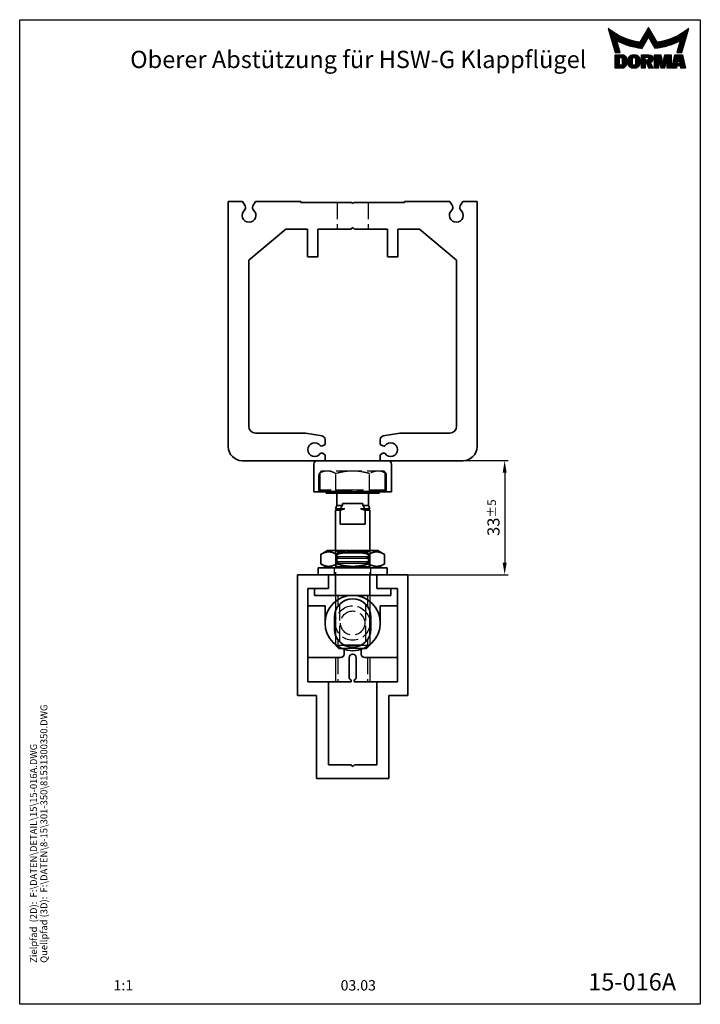
# Model space of a CAD drawing. Units: millimetres. Extents: x 0 to 197, y 0 to 285.
import ezdxf
from ezdxf.enums import TextEntityAlignment as Align

# ---------------------------------------------------------------- set-up
doc = ezdxf.new("R2010")
doc.units = ezdxf.units.MM
doc.linetypes.add('AM_DIN_F_W050', pattern=[6.25, 4.75, -1.5])
doc.layers.get('0').update_dxf_attribs({"lineweight": 35})
for name, color, linetype, lineweight in [('AM_4', 3, 'Continuous', 25), ('AM_HID', 7, 'AM_DIN_F_W050', 25), ('AM_REFDIM', 4, 'Continuous', 25), ('AM_VIS', 2, 'Continuous', 35)]:
    doc.layers.add(name, color=color, linetype=linetype, lineweight=lineweight)
for name, color, linetype in [('Detail-Rahmen', 7, 'Continuous'), ('DEUTSCH', 4, 'Continuous'), ('DICK', 2, 'Continuous'), ('duenn', 7, 'Continuous'), ('SCHRIFTFELD', 7, 'Continuous')]:
    doc.layers.add(name, color=color, linetype=linetype)
doc.styles.add('ISO8', font='iso8')
doc.dimstyles.new('DORMA$0', dxfattribs={"dimtxt": 3.5, "dimasz": 3.5, "dimexe": 1, "dimexo": 0, "dimgap": 1.5, "dimtad": 1, "dimdec": 8, "dimdsep": 46, "dimtxsty": 'ISO8', "dimcen": 0.1, "dimclrt": 256, "dimadec": 8, "dimazin": 2, "dimtfac": 1, "dimtdec": 8, "dimtmove": 0, "dimatfit": 3, "dimfxl": 0, "dimtolj": 1, "dimarcsym": 0})

# ---------------------------------------------------------------- blocks, each defined once
blk = doc.blocks.new('*D0')
at = {"layer": 'AM_REFDIM', "color": 0, "lineweight": -2}
for p, q in [((116.38, 157.36), (141.38, 157.36)), ((140.38, 153.86), (140.38, 127.86)), ((112.38, 124.36), (141.38, 124.36))]:
    blk.add_line(p, q, dxfattribs=at)
at = {"layer": 'AM_REFDIM', "color": 0}
for points in [[(139.79, 153.86), (140.96, 153.86), (140.38, 157.36)], [(139.79, 127.86), (140.96, 127.86), (140.38, 124.36)]]:
    blk.add_solid(points, dxfattribs=at)
at = {"layer": 'Defpoints', "color": 0}
for p in [(116.38, 157.36), (112.38, 124.36), (140.38, 124.36)]:
    blk.add_point(p, dxfattribs=at)
at = {"layer": 'AM_REFDIM', "insert": (137.13, 140.86), "char_height": 3.5, "attachment_point": 5, "rotation": 90, "style": 'ISO8'}
blk.add_mtext('\\A1;33{}{\\H0.71x;\\C3;%%p5}', dxfattribs=at)
blk = doc.blocks.new('*X1')
at = {"color": 0}
for p, q in [((8.01, 13), (8.09, 13)), ((8.08, 12.75), (8.41, 12.75)), ((8.16, 12.5), (8.74, 12.5)), ((8.23, 12.25), (9.09, 12.25)), ((8.3, 12), (9.46, 12)), ((8.37, 11.75), (9.85, 11.75)), ((8.44, 11.5), (10.26, 11.5)), ((18.56, 11.5), (20.72, 11.5)), ((18.7, 11.75), (20.57, 11.75)), ((18.85, 12), (20.43, 12)), ((18.99, 12.25), (20.28, 12.25)), ((19.14, 12.5), (20.14, 12.5)), ((19.28, 12.75), (20, 12.75)), ((19.43, 13), (19.85, 13)), ((19.57, 13.25), (19.71, 13.25)), ((29.02, 11.5), (30.84, 11.5)), ((29.43, 11.75), (30.91, 11.75)), ((29.82, 12), (30.98, 12)), ((30.19, 12.25), (31.05, 12.25)), ((30.54, 12.5), (31.12, 12.5)), ((30.87, 12.75), (31.19, 12.75)), ((31.19, 13), (31.26, 13)), ((8.51, 11.25), (10.69, 11.25)), ((8.58, 11), (11.16, 11)), ((8.66, 10.75), (11.66, 10.75)), ((8.73, 10.5), (12.2, 10.5)), ((8.8, 10.25), (12.8, 10.25)), ((8.87, 10), (13.46, 10)), ((8.94, 9.75), (14.21, 9.75)), ((9.01, 9.5), (10.46, 9.5)), ((9.08, 9.25), (10.53, 9.25)), ((9.15, 9), (10.6, 9)), ((9.23, 8.75), (10.67, 8.75)), ((10.55, 9.5), (15.1, 9.5)), ((11.06, 9.25), (16.23, 9.25)), ((11.61, 9), (18.71, 9)), ((12.2, 8.75), (18.57, 8.75)), ((17.26, 9.25), (18.86, 9.25)), ((17.4, 9.5), (19, 9.5)), ((17.55, 9.75), (19.15, 9.75)), ((17.69, 10), (19.29, 10)), ((17.84, 10.25), (19.43, 10.25)), ((17.98, 10.5), (19.58, 10.5)), ((18.13, 10.75), (21.15, 10.75)), ((18.27, 11), (21.01, 11)), ((18.42, 11.25), (20.86, 11.25)), ((19.7, 10.5), (21.3, 10.5)), ((19.84, 10.25), (21.44, 10.25)), ((19.99, 10), (21.58, 10)), ((20.13, 9.75), (21.73, 9.75)), ((20.28, 9.5), (21.87, 9.5)), ((20.42, 9.25), (22.02, 9.25)), ((20.56, 9), (27.67, 9)), ((20.71, 8.75), (27.07, 8.75)), ((23.04, 9.25), (28.22, 9.25)), ((24.18, 9.5), (28.73, 9.5)), ((25.07, 9.75), (30.34, 9.75)), ((25.82, 10), (30.41, 10)), ((26.48, 10.25), (30.48, 10.25)), ((27.08, 10.5), (30.55, 10.5)), ((27.62, 10.75), (30.62, 10.75)), ((28.12, 11), (30.69, 11)), ((28.59, 11.25), (30.76, 11.25)), ((28.61, 8.75), (30.05, 8.75)), ((28.68, 9), (30.12, 9)), ((28.75, 9.25), (30.19, 9.25)), ((28.82, 9.5), (30.27, 9.5)), ((9.3, 8.5), (10.74, 8.5)), ((9.37, 8.25), (10.81, 8.25)), ((9.44, 8), (10.89, 8)), ((9.51, 7.75), (10.96, 7.75)), ((9.58, 7.5), (11.03, 7.5)), ((9.65, 7.25), (11.1, 7.25)), ((9.72, 7), (11.17, 7)), ((9.8, 6.75), (11.24, 6.75)), ((9.87, 6.5), (11.32, 6.5)), ((9.94, 6.25), (11.39, 6.25)), ((12.86, 8.5), (18.42, 8.5)), ((13.6, 8.25), (18.28, 8.25)), ((14.46, 8), (18.14, 8)), ((15.51, 7.75), (17.99, 7.75)), ((16.96, 7.5), (17.85, 7.5)), ((20.85, 8.5), (26.41, 8.5)), ((21, 8.25), (25.67, 8.25)), ((21.14, 8), (24.81, 8)), ((21.29, 7.75), (23.77, 7.75)), ((21.43, 7.5), (22.32, 7.5)), ((27.89, 6.25), (29.34, 6.25)), ((27.96, 6.5), (29.41, 6.5)), ((28.03, 6.75), (29.48, 6.75)), ((28.11, 7), (29.55, 7)), ((28.18, 7.25), (29.62, 7.25)), ((28.25, 7.5), (29.7, 7.5)), ((28.32, 7.75), (29.77, 7.75)), ((28.39, 8), (29.84, 8)), ((28.46, 8.25), (29.91, 8.25)), ((28.54, 8.5), (29.98, 8.5)), ((10.03, 5.25), (12.77, 5.25)), ((10.03, 5), (13.03, 5)), ((10.03, 4.75), (13.19, 4.75)), ((10.03, 4.5), (11.27, 4.5)), ((10.03, 4.25), (11.27, 4.25)), ((10.03, 4), (11.27, 4)), ((10.03, 3.75), (11.27, 3.75)), ((10.03, 3.5), (11.27, 3.5)), ((10.03, 3.25), (11.27, 3.25)), ((10.03, 3), (11.27, 3)), ((12.05, 4.5), (13.27, 4.5)), ((12.06, 4.25), (13.3, 4.25)), ((12.06, 4), (13.3, 4)), ((12.06, 3.75), (13.3, 3.75)), ((12.06, 3.5), (13.3, 3.5)), ((12.06, 3.25), (13.3, 3.25)), ((12.06, 3), (13.3, 3)), ((13.75, 4), (15.02, 4)), ((13.75, 3.75), (15.02, 3.75)), ((13.75, 3.5), (15.02, 3.5)), ((13.75, 3.25), (15.02, 3.25)), ((13.75, 3), (15.02, 3)), ((13.76, 4.25), (15.02, 4.25)), ((13.81, 4.5), (15.08, 4.5)), ((13.91, 4.75), (16.98, 4.75)), ((14.08, 5), (16.81, 5)), ((14.36, 5.25), (16.53, 5.25)), ((15.81, 4.5), (17.08, 4.5)), ((15.87, 4.25), (17.13, 4.25)), ((15.87, 4), (17.14, 4)), ((15.87, 3.75), (17.14, 3.75)), ((15.87, 3.5), (17.14, 3.5)), ((15.87, 3.25), (17.14, 3.25)), ((15.87, 3), (17.14, 3)), ((17.59, 5.25), (20.53, 5.25)), ((17.59, 5), (20.77, 5)), ((17.59, 4.75), (18.72, 4.75)), ((17.59, 4.5), (18.72, 4.5)), ((17.59, 4.25), (18.72, 4.25)), ((17.59, 4), (18.72, 4)), ((17.59, 3.75), (20.82, 3.75)), ((17.59, 3.5), (20.63, 3.5)), ((17.59, 3.25), (20.24, 3.25)), ((17.59, 3), (18.72, 3)), ((19.19, 3), (20.27, 3)), ((19.36, 4.75), (20.9, 4.75)), ((19.47, 4), (20.93, 4)), ((19.61, 4.5), (20.97, 4.5)), ((19.62, 4.25), (20.97, 4.25)), ((21.43, 5.25), (23.28, 5.25)), ((21.43, 5), (23.34, 5)), ((21.43, 4.75), (23.39, 4.75)), ((21.43, 4.5), (23.45, 4.5)), ((21.43, 4.25), (22.56, 4.25)), ((21.43, 4), (22.56, 4)), ((21.43, 3.75), (22.56, 3.75)), ((21.43, 3.5), (22.56, 3.5)), ((21.43, 3.25), (22.56, 3.25)), ((21.43, 3), (22.56, 3)), ((22.72, 4.25), (23.5, 4.25)), ((22.77, 4), (23.56, 4)), ((22.83, 3.75), (23.61, 3.75)), ((22.88, 3.5), (23.67, 3.5)), ((22.94, 3.25), (23.72, 3.25)), ((22.99, 3), (24.61, 3)), ((23.87, 3.25), (24.66, 3.25)), ((23.93, 3.5), (24.72, 3.5)), ((23.98, 3.75), (24.77, 3.75)), ((24.04, 4), (24.83, 4)), ((24.09, 4.25), (24.88, 4.25)), ((24.15, 4.5), (26.17, 4.5)), ((24.2, 4.75), (26.17, 4.75)), ((24.26, 5), (26.17, 5)), ((24.31, 5.25), (26.17, 5.25)), ((25.04, 4.25), (26.17, 4.25)), ((25.04, 4), (26.17, 4)), ((25.04, 3.75), (26.17, 3.75)), ((25.04, 3.5), (26.17, 3.5)), ((25.04, 3.25), (26.17, 3.25)), ((25.04, 3), (26.17, 3)), ((26.72, 3), (28, 3)), ((26.77, 3.25), (28.04, 3.25)), ((26.83, 3.5), (28.09, 3.5)), ((26.89, 3.75), (28.13, 3.75)), ((26.95, 4), (28.18, 4)), ((27.01, 4.25), (28.22, 4.25)), ((27.07, 4.5), (29.67, 4.5)), ((27.13, 4.75), (29.61, 4.75)), ((27.19, 5), (29.56, 5)), ((27.25, 5.25), (29.5, 5.25)), ((28.52, 4.25), (29.73, 4.25)), ((28.57, 4), (29.79, 4)), ((28.61, 3.75), (29.85, 3.75)), ((28.66, 3.5), (29.91, 3.5)), ((28.7, 3.25), (29.97, 3.25)), ((28.75, 3), (30.03, 3)), ((10.03, 2.75), (11.27, 2.75)), ((10.03, 2.5), (11.27, 2.5)), ((10.03, 2.25), (13.12, 2.25)), ((10.03, 2), (12.93, 2)), ((10.03, 1.75), (12.57, 1.75)), ((12, 2.5), (13.24, 2.5)), ((12.06, 2.75), (13.29, 2.75)), ((13.78, 2.75), (15.03, 2.75)), ((13.85, 2.5), (15.18, 2.5)), ((13.98, 2.25), (16.91, 2.25)), ((14.19, 2), (16.7, 2)), ((14.58, 1.75), (16.31, 1.75)), ((15.71, 2.5), (17.04, 2.5)), ((15.86, 2.75), (17.11, 2.75)), ((17.59, 2.75), (18.72, 2.75)), ((17.59, 2.5), (18.72, 2.5)), ((17.59, 2.25), (18.72, 2.25)), ((17.59, 2), (18.72, 2)), ((17.59, 1.75), (18.72, 1.75)), ((19.29, 2.75), (20.4, 2.75)), ((19.39, 2.5), (20.53, 2.5)), ((19.49, 2.25), (20.66, 2.25)), ((19.59, 2), (20.79, 2)), ((19.69, 1.75), (20.92, 1.75)), ((21.43, 2.75), (22.56, 2.75)), ((21.43, 2.5), (22.56, 2.5)), ((21.43, 2.25), (22.56, 2.25)), ((21.43, 2), (22.56, 2)), ((21.43, 1.75), (22.56, 1.75)), ((23.05, 2.75), (24.55, 2.75)), ((23.1, 2.5), (24.5, 2.5)), ((23.16, 2.25), (24.44, 2.25)), ((23.21, 2), (24.39, 2)), ((23.27, 1.75), (24.33, 1.75)), ((25.04, 2.75), (26.17, 2.75)), ((25.04, 2.5), (26.17, 2.5)), ((25.04, 2.25), (26.17, 2.25)), ((25.04, 2), (26.17, 2)), ((25.04, 1.75), (26.17, 1.75)), ((26.42, 1.75), (27.77, 1.75)), ((26.48, 2), (27.82, 2)), ((26.54, 2.25), (27.86, 2.25)), ((26.6, 2.5), (30.14, 2.5)), ((26.66, 2.75), (30.09, 2.75)), ((28.88, 2.25), (30.2, 2.25)), ((28.93, 2), (30.26, 2)), ((28.97, 1.75), (30.32, 1.75))]:
    blk.add_line(p, q, dxfattribs=at)
blk = doc.blocks.new('detail_r')
at = {"layer": 'Detail-Rahmen'}
blk.add_lwpolyline([(0, 0), (0, 285), (197, 285), (197, 0)], close=True, dxfattribs=at)
at = {"layer": 'duenn'}
for points in [[(182, 282.7305), (179.5344, 278.4601, -0.1384), (170.3517, 282.4416), (172.3232, 275.5296), (173.7717, 275.5296), (172.8003, 278.9175, 0.0776), (178.6686, 276.9604, 0.0187), (180.1531, 276.7669), (182, 279.9657), (183.8468, 276.7669, 0.0964), (191.1996, 278.9174), (190.2282, 275.5296), (191.6768, 275.5296), (193.6483, 282.4416, -0.1384), (184.4655, 278.4601), (182, 282.7305)], [(181.0801, 271), (179.9511, 271), (179.9511, 274.8385), (182.209, 274.8385, -0.4142), (183.338, 273.7095, -0.3392), (182.5126, 272.5805), (182.5126, 272.5805), (183.338, 271), (182.0961, 271), (181.4639, 272.5805), (181.0801, 272.5805), (181.0801, 271)]]:
    blk.add_lwpolyline(points, format="xyb", dxfattribs=at)
for points in [[(175.6611, 273.5966), (175.6611, 272.2418), (175.6479, 272.0619), (175.6062, 271.877), (175.5336, 271.6939), (175.4299, 271.5202), (175.2973, 271.3637), (175.1409, 271.2312), (174.9672, 271.1274), (174.7841, 271.0548), (174.5992, 271.0131), (174.4192, 271), (172.3871, 271), (172.3871, 274.8385), (174.4192, 274.8385), (174.5992, 274.8253), (174.7841, 274.7836), (174.9672, 274.711), (175.1409, 274.6072), (175.2973, 274.4747), (175.4299, 274.3182), (175.5336, 274.1446), (175.6062, 273.9615), (175.648, 273.7766), (175.6611, 273.5966)], [(174.4192, 273.8224), (174.4192, 272.0161), (174.4168, 271.9833), (174.4092, 271.9497), (174.396, 271.9164), (174.3772, 271.8848), (174.3531, 271.8564), (174.3246, 271.8323), (174.293, 271.8134), (174.2597, 271.8002), (174.2261, 271.7926), (174.1934, 271.7903), (173.6289, 271.7903), (173.6289, 274.0482), (174.1934, 274.0482), (174.2261, 274.0458), (174.2597, 274.0382), (174.293, 274.025), (174.3246, 274.0061), (174.3531, 273.982), (174.3772, 273.9536), (174.396, 273.922), (174.4092, 273.8887), (174.4168, 273.8551), (174.4192, 273.8224)], [(179.4995, 273.4837), (179.4995, 272.3547), (179.4852, 272.1584), (179.4397, 271.9567), (179.3605, 271.7569), (179.2473, 271.5675), (179.1027, 271.3968), (178.932, 271.2522), (178.7426, 271.139), (178.5428, 271.0598), (178.3411, 271.0143), (178.1448, 271), (177.4674, 271), (177.2711, 271.0143), (177.0694, 271.0598), (176.8696, 271.139), (176.6801, 271.2522), (176.5094, 271.3968), (176.3649, 271.5675), (176.2517, 271.7569), (176.1724, 271.9567), (176.1269, 272.1584), (176.1126, 272.3547), (176.1126, 273.4837), (176.1269, 273.68), (176.1724, 273.8817), (176.2517, 274.0815), (176.3649, 274.2709), (176.5094, 274.4416), (176.6801, 274.5862), (176.8696, 274.6994), (177.0694, 274.7787), (177.2711, 274.8241), (177.4674, 274.8384), (178.1448, 274.8384), (178.3411, 274.8241), (178.5428, 274.7787), (178.7426, 274.6994), (178.932, 274.5862), (179.1027, 274.4416), (179.2473, 274.2709), (179.3605, 274.0815), (179.4397, 273.8817), (179.4852, 273.68), (179.4995, 273.4837)], [(178.2294, 273.6643), (178.2294, 272.1741), (178.2254, 272.1185), (178.2125, 272.0613), (178.19, 272.0047), (178.158, 271.951), (178.117, 271.9027), (178.0687, 271.8617), (178.015, 271.8296), (177.9584, 271.8072), (177.9012, 271.7943), (177.8456, 271.7903), (177.7666, 271.7903), (177.7109, 271.7943), (177.6538, 271.8072), (177.5972, 271.8296), (177.5435, 271.8617), (177.4952, 271.9027), (177.4542, 271.951), (177.4221, 272.0047), (177.3997, 272.0613), (177.3868, 272.1185), (177.3827, 272.1741), (177.3827, 273.6643), (177.3868, 273.72), (177.3997, 273.7771), (177.4221, 273.8337), (177.4542, 273.8874), (177.4952, 273.9358), (177.5435, 273.9767), (177.5972, 274.0088), (177.6538, 274.0312), (177.7109, 274.0441), (177.7666, 274.0482), (177.8456, 274.0482), (177.9012, 274.0441), (177.9584, 274.0312), (178.015, 274.0088), (178.0686, 273.9767), (178.117, 273.9358), (178.158, 273.8874), (178.19, 273.8337), (178.2125, 273.7771), (178.2254, 273.72), (178.2294, 273.6643)], [(181.9832, 273.749), (181.9832, 273.67), (181.9792, 273.6143), (181.9663, 273.5572), (181.9438, 273.5006), (181.9118, 273.4469), (181.8708, 273.3986), (181.8224, 273.3576), (181.7688, 273.3255), (181.7122, 273.3031), (181.655, 273.2902), (181.5994, 273.2861), (181.0801, 273.2861), (181.0801, 274.1328), (181.5994, 274.1328), (181.655, 274.1288), (181.7122, 274.1159), (181.7688, 274.0935), (181.8224, 274.0614), (181.8708, 274.0204), (181.9118, 273.9721), (181.9439, 273.9184), (181.9663, 273.8618), (181.9792, 273.8046), (181.9832, 273.749)], [(184.9185, 273.8224), (184.9185, 271), (183.7896, 271), (183.7896, 274.8385), (185.5959, 274.8385), (186.0926, 272.5805), (186.1604, 272.5805), (186.2281, 272.5805), (186.7249, 274.8385), (188.5312, 274.8385), (188.5312, 271), (187.4022, 271), (187.4022, 273.8224), (187.2894, 273.8224), (186.6684, 271), (185.6523, 271), (185.0314, 273.8224), (184.9185, 273.8224)], [(190.1117, 271), (188.757, 271), (189.6602, 274.8385), (191.8052, 274.8385), (192.7083, 271), (191.3536, 271), (191.2317, 271.6774), (190.2337, 271.6774), (190.1117, 271)], [(190.6198, 273.8224), (190.3556, 272.3547), (191.1097, 272.3547), (190.8456, 273.8224), (190.6198, 273.8224)]]:
    blk.add_lwpolyline(points, dxfattribs=at)
at = {"layer": 'DICK'}
blk.add_blockref('*X1', (162.3613, 269.3614), dxfattribs=at)
at = {"layer": 'DEUTSCH', "style": 'ISO8'}
blk.add_attdef('ZEICHNUNGSNAME', text='', height=5, dxfattribs=at).set_placement((98, 271), align=Align.CENTER)
at = {"layer": 'SCHRIFTFELD', "style": 'ISO8'}
for tag, p in [('ARTIKEL-NR', (182, 265)), ('MASSSTAB', (30, 4)), ('DATUM', (98, 4))]:
    blk.add_attdef(tag, text='', height=3, dxfattribs=at).set_placement(p, align=Align.CENTER)
for tag, p in [('QUELLPFAD', (8, 12)), ('ZIELPFAD', (5, 12))]:
    blk.add_attdef(tag, p, '', height=2, rotation=90, dxfattribs=at)
blk.add_attdef('ZEICHNUNGSNUMMER', text='', height=5, dxfattribs=at).set_placement((190, 4), align=Align.RIGHT)

msp = doc.modelspace()

# ---------------------------------------------------------------- linework, layer by layer
at = {"layer": 'AM_4'}
for p, q in [((91.3774768, 118.35628085), (91.3774768, 113.70706191)), ((101.3774768, 118.35628085), (101.3774768, 113.70706191)), ((91.3774768, 107.00549979), (91.3774768, 104.11128285)), ((101.3774768, 107.00549979), (101.3774768, 104.11128285)), ((91.3774768, 100.35628085), (91.3774768, 93.35628085)), ((101.3774768, 100.35628085), (101.3774768, 93.35628085))]:
    msp.add_line(p, q, dxfattribs=at)
at = {"layer": 'AM_HID'}
for p, q in [((91.8774768, 232.05628085), (91.8774768, 224.35628085)), ((100.8774768, 232.05628085), (100.8774768, 224.35628085)), ((87.8774768, 154.35628085), (86.5599768, 153.59562187)), ((96.3774768, 154.35628085), (87.4774768, 154.35628085)), ((105.2774768, 154.35628085), (96.3774768, 154.35628085)), ((104.8774768, 154.35628085), (106.1949768, 153.59562187)), ((86.5599768, 148.55628085), (86.5599768, 153.59562187)), ((86.9774768, 148.85628085), (86.9774768, 153.85628085)), ((91.46491064, 148.55628085), (91.46491064, 153.59562187)), ((101.29004295, 148.55628085), (101.29004295, 153.59562187)), ((105.7774768, 148.85628085), (105.7774768, 153.85628085)), ((106.1949768, 148.55628085), (106.1949768, 153.59562187)), ((86.5599768, 148.55628085), (91.46491064, 148.55628085)), ((86.9774768, 148.85628085), (86.68880166, 148.35628085)), ((96.3774768, 148.85628085), (86.9774768, 148.85628085)), ((88.6774768, 148.55628085), (88.6774768, 148.35628085)), ((91.46491064, 148.55628085), (101.29004295, 148.55628085)), ((105.7774768, 148.85628085), (96.3774768, 148.85628085)), ((101.29004295, 148.55628085), (106.1949768, 148.55628085)), ((104.0774768, 148.55628085), (104.0774768, 148.35628085)), ((105.7774768, 148.85628085), (106.06615193, 148.35628085)), ((91.3774768, 131.35628085), (91.3774768, 124.35628085)), ((92.18937561, 130.88753085), (91.3774768, 131.35628085)), ((100.56557798, 130.88753085), (101.3774768, 131.35628085)), ((101.3774768, 131.35628085), (101.3774768, 124.35628085)), ((92.18937561, 130.66872312), (91.3774768, 130.20003085)), ((92.18937561, 129.54383858), (91.3774768, 130.01253085)), ((92.18937561, 129.16872312), (91.3774768, 128.70003085)), ((92.18937561, 128.04383858), (91.3774768, 128.51253085)), ((100.56557798, 130.88753085), (92.18937561, 130.88753085)), ((92.18937561, 130.66872312), (92.18937561, 130.88753085)), ((92.18937561, 130.66872312), (96.3774768, 130.66872312)), ((96.3774768, 129.54383858), (92.18937561, 129.54383858)), ((92.18937561, 129.16872312), (92.18937561, 129.54383858)), ((92.18937561, 129.16872312), (96.3774768, 129.16872312)), ((96.3774768, 130.66872312), (100.56557798, 130.66872312)), ((100.56557798, 129.54383858), (96.3774768, 129.54383858)), ((96.3774768, 129.16872312), (100.56557798, 129.16872312)), ((100.56557798, 130.66872312), (100.56557798, 130.88753085)), ((100.56557798, 130.66872312), (101.3774768, 130.20003085)), ((100.56557798, 129.54383858), (101.3774768, 130.01253085)), ((100.56557798, 129.16872312), (100.56557798, 129.54383858)), ((100.56557798, 129.16872312), (101.3774768, 128.70003085)), ((100.56557798, 128.04383858), (101.3774768, 128.51253085)), ((91.1274768, 124.35628085), (91.1274768, 126.35628085)), ((92.18937561, 127.66872312), (91.3774768, 127.20003085)), ((91.94584097, 126.68442606), (91.3774768, 127.01253085)), ((91.94584097, 126.68442606), (91.3774768, 126.35628085)), ((91.94584097, 126.68442606), (96.3774768, 126.68442606)), ((96.3774768, 128.04383858), (92.18937561, 128.04383858)), ((92.18937561, 127.66872312), (92.18937561, 128.04383858)), ((92.18937561, 127.66872312), (96.3774768, 127.66872312)), ((100.56557798, 128.04383858), (96.3774768, 128.04383858)), ((96.3774768, 127.66872312), (100.56557798, 127.66872312)), ((96.3774768, 126.68442606), (100.80911263, 126.68442606)), ((100.56557798, 127.66872312), (100.56557798, 128.04383858)), ((100.56557798, 127.66872312), (101.3774768, 127.20003085)), ((100.80911263, 126.68442606), (101.3774768, 127.01253085)), ((100.80911263, 126.68442606), (101.3774768, 126.35628085)), ((101.6274768, 124.35628085), (101.6274768, 126.35628085)), ((91.3774768, 118.35628085), (91.3774768, 113.70706191)), ((92.1274768, 118.35628085), (92.1274768, 115.18848785)), ((100.6274768, 118.35628085), (100.6274768, 115.18848785)), ((101.3774768, 118.35628085), (101.3774768, 113.70706191)), ((92.68254784, 104.87666961), (92.68254784, 115.83589209)), ((100.07240575, 115.83589209), (100.07240575, 104.87666961)), ((91.3774768, 107.00549979), (91.3774768, 104.11128285)), ((92.1274768, 105.52407385), (92.1274768, 103.57856)), ((100.6274768, 105.52407385), (100.6274768, 103.57856)), ((101.3774768, 107.00549979), (101.3774768, 104.11128285)), ((91.5774768, 103.95628085), (93.94026528, 103.95628085)), ((96.3774768, 102.95628085), (93.33773997, 102.95628085)), ((99.41721363, 102.95628085), (96.3774768, 102.95628085)), ((98.81468832, 103.95628085), (101.1774768, 103.95628085)), ((92.1274768, 100.35628085), (92.1274768, 93.35628085)), ((100.6274768, 100.35628085), (100.6274768, 93.35628085))]:
    msp.add_line(p, q, dxfattribs=at)
for radius in [5, 3.5]:
    msp.add_circle((96.3774768, 110.35628085), radius, dxfattribs=at)
for centre, radius, start, end in [((87.4774768, 153.85628085), 0.5, 90, 180), ((105.2774768, 153.85628085), 0.5, 0, 90), ((91.43160338, 130.10628085), 0.10825318, 120, 240), ((91.43160338, 128.60628085), 0.10825318, 120, 240), ((101.32335021, 130.10628085), 0.10825318, 300, 60), ((101.32335021, 128.60628085), 0.10825318, 300, 60), ((91.43160338, 127.10628085), 0.10825318, 120, 240), ((101.32335021, 127.10628085), 0.10825318, 300, 60)]:
    msp.add_arc(centre, radius, start, end, dxfattribs=at)
for points, weights in [([(91.46491064, 153.59562187), (89.01244372, 155.01155431), (86.5599768, 153.59562187)], [1, 1.15455095302, 1]), ([(96.3774768, 154.35628085), (94.09786373, 154.35628085), (91.46491064, 153.59562187)], [1, 1.0380269746, 1]), ([(101.29004295, 153.59562187), (98.65708986, 154.35628085), (96.3774768, 154.35628085)], [1, 1.0380269746, 1]), ([(106.1949768, 153.59562187), (103.74250988, 155.01155431), (101.29004295, 153.59562187)], [1, 1.15455095302, 1])]:
    msp.add_rational_spline(points, weights, degree=2, dxfattribs=at)
at = {"layer": 'AM_VIS'}
for p, q in [((60.3774768, 161.35628085), (60.3774768, 232.35628085)), ((60.3774768, 232.35628085), (64.5274768, 232.35628085)), ((64.5274768, 232.35628085), (65.2435022, 231.08971489)), ((67.51145139, 231.08971489), (68.2274768, 232.35628085)), ((68.2274768, 232.35628085), (81.3774768, 232.35628085)), ((81.3774768, 232.35628085), (81.3774768, 232.05628085)), ((81.3774768, 232.05628085), (96.0774768, 232.05628085)), ((96.0774768, 232.05628085), (96.3774768, 231.75628085)), ((96.3774768, 231.75628085), (96.6774768, 232.05628085)), ((96.6774768, 232.05628085), (111.3774768, 232.05628085)), ((111.3774768, 232.05628085), (111.3774768, 232.35628085)), ((111.3774768, 232.35628085), (124.5274768, 232.35628085)), ((124.5274768, 232.35628085), (125.2435022, 231.08971489)), ((127.51145139, 231.08971489), (128.2274768, 232.35628085)), ((128.2274768, 232.35628085), (132.3774768, 232.35628085)), ((132.3774768, 232.35628085), (132.3774768, 161.35628085)), ((77.00325913, 224.35628085), (66.2774768, 215.35628085)), ((83.3274768, 224.35628085), (77.00325913, 224.35628085)), ((83.3274768, 216.35628085), (83.3274768, 224.35628085)), ((95.8774768, 224.35628085), (86.3274768, 224.35628085)), ((86.3274768, 224.35628085), (86.3274768, 216.35628085)), ((96.3774768, 224.85628085), (95.8774768, 224.35628085)), ((96.8774768, 224.35628085), (96.3774768, 224.85628085)), ((106.4274768, 224.35628085), (96.8774768, 224.35628085)), ((106.4274768, 216.35628085), (106.4274768, 224.35628085)), ((115.75169446, 224.35628085), (109.4274768, 224.35628085)), ((109.4274768, 224.35628085), (109.4274768, 216.35628085)), ((126.4774768, 215.35628085), (115.75169446, 224.35628085)), ((66.2774768, 215.35628085), (66.2774768, 167.35628085)), ((86.3274768, 216.35628085), (83.3274768, 216.35628085)), ((109.4274768, 216.35628085), (106.4274768, 216.35628085)), ((126.4774768, 167.35628085), (126.4774768, 215.35628085)), ((68.2774768, 165.35628085), (82.70619498, 165.35628085)), ((82.70619498, 165.35628085), (87.55112497, 164.50198897)), ((105.20382862, 164.50198897), (110.04875862, 165.35628085)), ((110.04875862, 165.35628085), (124.4774768, 165.35628085)), ((88.3774768, 163.51718122), (88.3774768, 162.05775388)), ((104.3774768, 162.05775388), (104.3774768, 163.51718122)), ((88.3774768, 162.05775388), (87.62492543, 161.62326815)), ((105.13002816, 161.62326815), (104.3774768, 162.05775388)), ((88.3774768, 157.35628085), (64.3774768, 157.35628085)), ((87.62492543, 159.48929355), (88.3774768, 159.05480782)), ((88.3774768, 159.05480782), (88.3774768, 157.35628085)), ((88.3774768, 157.35628085), (96.3774768, 157.35628085)), ((96.3774768, 157.35628085), (104.3774768, 157.35628085)), ((104.3774768, 159.05480782), (105.13002816, 159.48929355)), ((104.3774768, 157.35628085), (104.3774768, 159.05480782)), ((128.3774768, 157.35628085), (104.3774768, 157.35628085)), ((85.1274768, 148.35628085), (85.1274768, 156.35628085)), ((107.6274768, 148.35628085), (107.6274768, 156.35628085)), ((96.3774768, 148.35628085), (85.1274768, 148.35628085)), ((88.6774768, 148.35628085), (88.6774768, 147.95628085)), ((107.6274768, 148.35628085), (96.3774768, 148.35628085)), ((104.0774768, 148.35628085), (104.0774768, 147.95628085)), ((88.6774768, 147.95628085), (104.0774768, 147.95628085)), ((91.7834263, 147.95628085), (91.7834263, 144.37645585)), ((100.9715273, 147.95628085), (100.9715273, 144.37645585)), ((91.7834263, 144.37645585), (91.3774768, 143.45628085)), ((91.3774768, 143.45628085), (92.80676258, 143.45628085)), ((92.18947561, 143.45628085), (91.3774768, 142.98747312)), ((91.3774768, 142.98747312), (92.80676258, 142.98747312)), ((91.3774768, 142.98747312), (91.3774768, 131.35628085)), ((91.7834263, 144.37645585), (93.40169119, 144.37645585)), ((94.07761725, 143.45628085), (92.80676258, 143.45628085)), ((92.80676258, 138.95628085), (92.80676258, 142.98747312)), ((93.40169119, 144.37645585), (93.40169119, 144.95628085)), ((99.35326241, 144.95628085), (93.40169119, 144.95628085)), ((99.94819101, 143.45628085), (98.67733634, 143.45628085)), ((99.35326241, 144.95628085), (99.35326241, 144.37645585)), ((99.35326241, 144.37645585), (100.9715273, 144.37645585)), ((99.94819101, 143.45628085), (101.3774768, 143.45628085)), ((99.94819101, 142.98747312), (99.94819101, 138.95628085)), ((99.94819101, 142.98747312), (101.3774768, 142.98747312)), ((100.56547798, 143.45628085), (101.3774768, 142.98747312)), ((100.9715273, 144.37645585), (101.3774768, 143.45628085)), ((101.3774768, 142.98747312), (101.3774768, 131.35628085)), ((92.80676258, 138.95628085), (99.94819101, 138.95628085)), ((89.0774768, 131.35628085), (87.1374768, 130.23622133)), ((103.6774768, 131.35628085), (89.0774768, 131.35628085)), ((103.6774768, 131.35628085), (105.6174768, 130.23622133)), ((87.1374768, 130.23622133), (87.1374768, 127.47634037)), ((91.7574768, 130.23622133), (91.7574768, 127.47634037)), ((100.9974768, 130.23622133), (100.9974768, 127.47634037)), ((105.6174768, 130.23622133), (105.6174768, 127.47634037)), ((86.3774768, 126.35628085), (106.3774768, 126.35628085)), ((86.3774768, 124.35628085), (86.3774768, 126.35628085)), ((89.0774768, 126.35628085), (87.1374768, 127.47634037)), ((103.6774768, 126.35628085), (105.6174768, 127.47634037)), ((106.3774768, 124.35628085), (106.3774768, 126.35628085)), ((80.3774768, 124.35628085), (89.3774768, 124.35628085)), ((80.3774768, 89.35628085), (80.3774768, 124.35628085)), ((89.3774768, 124.35628085), (89.3774768, 120.35628085)), ((103.3774768, 124.35628085), (89.3774768, 124.35628085)), ((91.3774768, 124.35628085), (91.3774768, 118.35628085)), ((101.3774768, 124.35628085), (101.3774768, 118.35628085)), ((103.3774768, 124.35628085), (112.3774768, 124.35628085)), ((103.3774768, 120.35628085), (103.3774768, 124.35628085)), ((112.3774768, 124.35628085), (112.3774768, 89.35628085)), ((83.3774768, 120.35628085), (83.3774768, 93.35628085)), ((89.3774768, 120.35628085), (83.3774768, 120.35628085)), ((83.3774768, 120.35628085), (85.3774768, 120.35628085)), ((83.3774768, 115.35628085), (83.3774768, 120.35628085)), ((85.3774768, 120.35628085), (85.3774768, 118.35628085)), ((109.3774768, 120.35628085), (103.3774768, 120.35628085)), ((107.3774768, 120.35628085), (109.3774768, 120.35628085)), ((107.3774768, 118.35628085), (107.3774768, 120.35628085)), ((109.3774768, 93.35628085), (109.3774768, 120.35628085)), ((109.3774768, 120.35628085), (109.3774768, 115.35628085)), ((85.3774768, 118.35628085), (96.3774768, 118.35628085)), ((96.3774768, 118.35628085), (107.3774768, 118.35628085)), ((88.3774768, 115.35628085), (83.3774768, 115.35628085)), ((88.3774768, 110.35628085), (88.3774768, 115.35628085)), ((104.3774768, 115.35628085), (104.3774768, 110.35628085)), ((109.3774768, 115.35628085), (104.3774768, 115.35628085)), ((91.1274768, 108.60628085), (91.1274768, 112.10628085)), ((91.3774768, 113.70706191), (91.3774768, 107.00549979)), ((101.3774768, 113.70706191), (101.3774768, 107.00549979)), ((101.6274768, 112.10628085), (101.6274768, 108.60628085)), ((91.3774768, 104.11128285), (91.3774768, 103.95628085)), ((91.3774768, 103.95628085), (91.5774768, 103.95628085)), ((92.3774768, 102.95628085), (91.3774768, 103.95628085)), ((93.33773997, 102.95628085), (92.3774768, 102.95628085)), ((93.8774768, 101.35628085), (93.8774768, 102.75693877)), ((93.94026528, 103.95628085), (96.3774768, 103.95628085)), ((96.3774768, 103.95628085), (98.81468832, 103.95628085)), ((98.8774768, 102.75693877), (98.8774768, 101.35628085)), ((100.3774768, 102.95628085), (99.41721363, 102.95628085)), ((100.3774768, 102.95628085), (101.3774768, 103.95628085)), ((101.1774768, 103.95628085), (101.3774768, 103.95628085)), ((101.3774768, 104.11128285), (101.3774768, 103.95628085)), ((83.3774768, 100.35628085), (92.8774768, 100.35628085)), ((83.3774768, 93.35628085), (83.3774768, 100.35628085)), ((95.3774768, 94.27279599), (95.3774768, 100.35628085)), ((97.3774768, 100.35628085), (97.3774768, 94.27279599)), ((99.8774768, 100.35628085), (109.3774768, 100.35628085)), ((109.3774768, 100.35628085), (109.3774768, 93.35628085)), ((83.3774768, 93.35628085), (89.3774768, 93.35628085)), ((95.9774768, 93.35628085), (83.3774768, 93.35628085)), ((89.3774768, 93.35628085), (89.3774768, 69.35628085)), ((109.3774768, 93.35628085), (96.7774768, 93.35628085)), ((103.3774768, 93.35628085), (109.3774768, 93.35628085)), ((103.3774768, 69.35628085), (103.3774768, 93.35628085)), ((85.8774768, 89.35628085), (80.3774768, 89.35628085)), ((85.8774768, 65.35628085), (85.8774768, 89.35628085)), ((106.8774768, 89.35628085), (106.8774768, 65.35628085)), ((112.3774768, 89.35628085), (106.8774768, 89.35628085)), ((89.3774768, 69.35628085), (95.8774768, 69.35628085)), ((96.3774768, 68.85628085), (95.8774768, 69.35628085)), ((96.8774768, 69.35628085), (96.3774768, 68.85628085)), ((96.8774768, 69.35628085), (103.3774768, 69.35628085)), ((106.8774768, 65.35628085), (85.8774768, 65.35628085))]:
    msp.add_line(p, q, dxfattribs=at)
msp.add_circle((96.3774768, 110.35628085), 8, dxfattribs=at)
for centre, radius, start, end in [((64.3774768, 230.58971489), 1, 314.7754570106, 30), ((68.3774768, 230.58971489), 1, 150, 225.2245429894), ((124.3774768, 230.58971489), 1, 314.7754570106, 30), ((128.3774768, 230.58971489), 1, 150.0000000001, 225.2245429896), ((66.3774768, 228.35628085), 2, 130.3785609505, 49.6214390495), ((126.3774768, 228.35628085), 2, 130.3785609505, 49.6214390494), ((68.2774768, 167.35628085), 2, 180, 270), ((124.4774768, 167.35628085), 2, 270, 0), ((85.3774768, 160.55628085), 2, 35.7482052009, 324.2517947991), ((87.3774768, 163.51718122), 1, 0, 80), ((105.3774768, 163.51718122), 1, 100, 180), ((107.3774768, 160.55628085), 2, 215.7482052009, 144.2517947991), ((64.3774768, 161.35628085), 4, 180, 270), ((87.37492543, 162.05628085), 0.5, 221.5369590328, 300), ((105.38002816, 162.05628085), 0.5, 240, 318.4630409672), ((128.3774768, 161.35628085), 4, 270, 0), ((86.1274768, 156.35628085), 1, 90, 180), ((87.37492543, 159.05628085), 0.5, 60, 138.4630409672), ((105.38002816, 159.05628085), 0.5, 41.5369590328, 120), ((106.6274768, 156.35628085), 1, 0, 90), ((96.3774768, 112.10628085), 5.25, 0, 180), ((96.3774768, 108.60628085), 5.25, 180, 0), ((92.8774768, 101.35628085), 1, 270, 0), ((96.3774768, 100.35628085), 1, 0, 180), ((99.8774768, 101.35628085), 1, 180, 270), ((94.9774768, 93.35628085), 1, 0, 66.4218215218), ((97.7774768, 93.35628085), 1, 113.5781784782, 180)]:
    msp.add_arc(centre, radius, start, end, dxfattribs=at)
for points, weights in [([(92.80676258, 143.45628085), (93.11681338, 143.95817989), (93.40169119, 144.37645585)], [1, 1.00192819254, 1]), ([(92.80676258, 142.98747312), (93.49834645, 143.27262045), (94.07761725, 143.45628085)], [1, 1.00970524613, 1]), ([(98.67733634, 143.45628085), (99.25660715, 143.27262045), (99.94819101, 142.98747312)], [1, 1.00970524613, 1]), ([(99.35326241, 144.37645585), (99.63814021, 143.95817989), (99.94819101, 143.45628085)], [1, 1.00192819254, 1]), ([(87.1374768, 130.23622133), (89.4474768, 131.56990045), (91.7574768, 130.23622133)], [1, 1.15470053838, 1]), ([(91.7574768, 130.23622133), (96.3774768, 131.56990045), (100.9974768, 130.23622133)], [1, 1.15470053838, 1]), ([(100.9974768, 130.23622133), (103.3074768, 131.56990045), (105.6174768, 130.23622133)], [1, 1.15470053838, 1]), ([(91.7574768, 127.47634037), (89.4474768, 126.14266125), (87.1374768, 127.47634037)], [1, 1.15470053838, 1]), ([(100.9974768, 127.47634037), (96.3774768, 126.14266125), (91.7574768, 127.47634037)], [1, 1.15470053838, 1]), ([(105.6174768, 127.47634037), (103.3074768, 126.14266125), (100.9974768, 127.47634037)], [1, 1.15470053838, 1])]:
    msp.add_rational_spline(points, weights, degree=2, dxfattribs=at)

# ---------------------------------------------------------------- block references
at = {"layer": 'Detail-Rahmen'}
ref = msp.add_blockref('detail_r', (0, 0), dxfattribs=at)
ref.add_attrib('ZEICHNUNGSNUMMER', '15-016A', dxfattribs={"layer": 'SCHRIFTFELD', "height": 5, "style": 'ISO8'}).set_placement((190, 4), align=Align.RIGHT)
ref.add_attrib('ZEICHNUNGSNAME', 'Oberer Abstützung für HSW-G Klappflügel', dxfattribs={"layer": 'DEUTSCH', "height": 5, "style": 'ISO8'}).set_placement((98, 271), align=Align.CENTER)
ref.add_attrib('MASSSTAB', '1:1', dxfattribs={"layer": 'SCHRIFTFELD', "height": 3, "style": 'ISO8'}).set_placement((30, 4), align=Align.CENTER)
ref.add_attrib('DATUM', '03.03', dxfattribs={"layer": 'SCHRIFTFELD', "height": 3, "style": 'ISO8'}).set_placement((98, 4), align=Align.CENTER)
ref.add_attrib('ZIELPFAD', 'Zielpfad  (2D):  F:\\DATEN\\DETAIL\\15\\15-016A.DWG', (5, 12), dxfattribs={"layer": 'SCHRIFTFELD', "height": 2, "rotation": 90, "style": 'ISO8'})
ref.add_attrib('QUELLPFAD', 'Quellpfad (3D):  F:\\DATEN\\8-15\\301-350\\81531300350.DWG', (8, 12), dxfattribs={"layer": 'SCHRIFTFELD', "height": 2, "rotation": 90, "style": 'ISO8'})

# ---------------------------------------------------------------- dimensions: what is measured, and where the dimension line sits
at = {"layer": 'AM_REFDIM'}
dim = msp.add_linear_dim(base=(140.3774768071, 124.3562808509), p1=(116.3774767971, 157.3562808509), p2=(112.3774767971, 124.3562808509), angle=90, text='<>{}{\\H0.71x;\\C3;%%p5}', dimstyle='DORMA$0', override={"dimtp": 5, "dimtm": 5}, dxfattribs=at)
dim.commit()
dim.dimension.update_dxf_attribs({"geometry": '*D0', "text_midpoint": (137.1274768071, 140.8562808509)})

doc.saveas('drawing.dxf')
